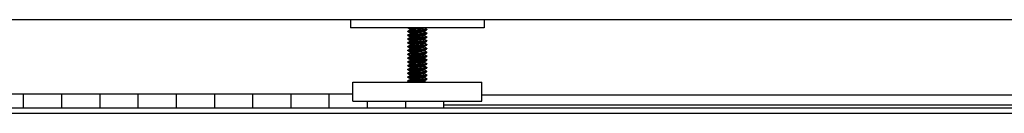
# Model space of a CAD drawing. Units: inches. Extents: x 0 to 338, y -7 to 144.
# Drawn here: x 150 to 163, y 21 to 22 of the extents above; entities that cross this region are included whole.
import ezdxf

# ---------------------------------------------------------------- set-up
doc = ezdxf.new("R2010")
doc.units = ezdxf.units.IN
doc.header["$LTSCALE"] = 0.935
doc.header["$MEASUREMENT"] = 0
doc.layers.get('0').update_dxf_attribs({"linetype": 'CONTINUOUS'})
doc.layers.add('02___PRT_ALL_AXES', color=7, linetype='CONTINUOUS')

msp = doc.modelspace()

# ---------------------------------------------------------------- linework, layer by layer
at = {"color": 7, "linetype": 'Continuous'}
for p, q in [((66.233, 21.93), (185.233, 21.93)), ((154.858, 21.773), (154.858, 21.779)), ((154.858, 21.773), (154.861, 21.775)), ((154.861, 21.775), (154.87, 21.776)), ((154.864, 21.822), (154.89, 21.807)), ((154.864, 21.772), (154.89, 21.757)), ((154.892, 21.796), (154.868, 21.782)), ((154.891, 21.807), (154.891, 21.795)), ((155.008, 21.822), (155.007, 21.822)), ((155.075, 21.781), (155.074, 21.781)), ((155.075, 21.781), (155.098, 21.795)), ((155.076, 21.82), (155.076, 21.822)), ((155.102, 21.805), (155.076, 21.82)), ((155.076, 21.77), (155.076, 21.782)), ((155.105, 21.802), (155.096, 21.801)), ((155.108, 21.804), (155.105, 21.802)), ((155.108, 21.798), (155.108, 21.804)), ((154.858, 21.723), (154.858, 21.729)), ((154.858, 21.723), (154.861, 21.725)), ((154.858, 21.673), (154.858, 21.679)), ((154.858, 21.673), (154.861, 21.675)), ((154.861, 21.725), (154.87, 21.726)), ((154.864, 21.722), (154.89, 21.707)), ((154.864, 21.672), (154.89, 21.657)), ((154.892, 21.746), (154.868, 21.732)), ((154.892, 21.696), (154.868, 21.682)), ((154.892, 21.646), (154.868, 21.632)), ((154.891, 21.757), (154.891, 21.745)), ((154.891, 21.707), (154.891, 21.695)), ((154.891, 21.657), (154.891, 21.645)), ((154.893, 21.746), (154.892, 21.746)), ((154.892, 21.646), (154.892, 21.646)), ((154.959, 21.718), (154.938, 21.716)), ((154.968, 21.684), (154.984, 21.685)), ((155.013, 21.744), (154.983, 21.742)), ((155.075, 21.681), (155.073, 21.68)), ((155.075, 21.731), (155.098, 21.745)), ((155.075, 21.681), (155.098, 21.695)), ((155.075, 21.631), (155.098, 21.645)), ((155.102, 21.755), (155.076, 21.77)), ((155.076, 21.72), (155.076, 21.732)), ((155.102, 21.705), (155.076, 21.72)), ((155.076, 21.67), (155.076, 21.682)), ((155.102, 21.655), (155.076, 21.67)), ((155.105, 21.752), (155.096, 21.751)), ((155.105, 21.702), (155.096, 21.701)), ((155.098, 21.757), (155.101, 21.757)), ((155.108, 21.754), (155.105, 21.752)), ((155.108, 21.704), (155.105, 21.702)), ((155.108, 21.654), (155.105, 21.652)), ((155.108, 21.748), (155.108, 21.754)), ((155.108, 21.698), (155.108, 21.704)), ((155.108, 21.648), (155.108, 21.654)), ((154.858, 21.623), (154.858, 21.629)), ((154.858, 21.573), (154.858, 21.579)), ((154.858, 21.573), (154.861, 21.575)), ((154.858, 21.523), (154.858, 21.529)), ((154.858, 21.523), (154.861, 21.525)), ((154.861, 21.575), (154.871, 21.577)), ((154.861, 21.525), (154.87, 21.526)), ((154.864, 21.622), (154.89, 21.607)), ((154.864, 21.572), (154.89, 21.557)), ((154.864, 21.522), (154.89, 21.507)), ((154.892, 21.596), (154.868, 21.582)), ((154.88, 21.584), (154.868, 21.582)), ((154.892, 21.546), (154.868, 21.532)), ((154.871, 21.577), (154.885, 21.578)), ((154.895, 21.585), (154.88, 21.584)), ((154.891, 21.607), (154.891, 21.595)), ((154.891, 21.557), (154.891, 21.545)), ((154.955, 21.534), (154.984, 21.535)), ((154.967, 21.634), (155.019, 21.638)), ((155.019, 21.594), (154.983, 21.592)), ((155.075, 21.581), (155.098, 21.595)), ((155.075, 21.531), (155.098, 21.545)), ((155.076, 21.62), (155.076, 21.632)), ((155.102, 21.605), (155.076, 21.62)), ((155.076, 21.57), (155.076, 21.582)), ((155.102, 21.555), (155.076, 21.57)), ((155.076, 21.52), (155.076, 21.532)), ((155.102, 21.505), (155.076, 21.52)), ((155.105, 21.552), (155.096, 21.551)), ((155.108, 21.554), (155.105, 21.552)), ((155.108, 21.598), (155.108, 21.604)), ((155.108, 21.548), (155.108, 21.554)), ((154.858, 21.473), (154.858, 21.479)), ((154.858, 21.473), (154.861, 21.475)), ((154.858, 21.423), (154.858, 21.429)), ((154.858, 21.423), (154.861, 21.425)), ((154.861, 21.475), (154.871, 21.477)), ((154.864, 21.472), (154.89, 21.457)), ((154.864, 21.422), (154.89, 21.407)), ((154.892, 21.496), (154.868, 21.482)), ((154.892, 21.446), (154.868, 21.432)), ((154.892, 21.396), (154.868, 21.382)), ((154.891, 21.507), (154.891, 21.495)), ((154.891, 21.457), (154.891, 21.445)), ((154.891, 21.407), (154.891, 21.395)), ((154.893, 21.397), (154.892, 21.396)), ((155.01, 21.493), (154.983, 21.492)), ((155.015, 21.444), (154.983, 21.442)), ((155.075, 21.431), (155.074, 21.431)), ((155.075, 21.481), (155.098, 21.495)), ((155.075, 21.431), (155.098, 21.445)), ((155.075, 21.381), (155.098, 21.395)), ((155.076, 21.47), (155.076, 21.482)), ((155.102, 21.455), (155.076, 21.47)), ((155.076, 21.42), (155.076, 21.432)), ((155.102, 21.405), (155.076, 21.42)), ((155.105, 21.502), (155.096, 21.501)), ((155.105, 21.402), (155.096, 21.401)), ((155.108, 21.504), (155.105, 21.502)), ((155.108, 21.454), (155.105, 21.452)), ((155.108, 21.404), (155.105, 21.402)), ((155.108, 21.498), (155.108, 21.504)), ((155.108, 21.448), (155.108, 21.454)), ((155.108, 21.398), (155.108, 21.404)), ((154.858, 21.373), (154.858, 21.379)), ((154.858, 21.373), (154.861, 21.375)), ((154.858, 21.323), (154.858, 21.329)), ((154.858, 21.323), (154.861, 21.325)), ((154.858, 21.273), (154.858, 21.279)), ((154.861, 21.375), (154.871, 21.377)), ((154.861, 21.325), (154.87, 21.326)), ((154.864, 21.372), (154.89, 21.357)), ((154.864, 21.322), (154.89, 21.307)), ((154.864, 21.272), (154.89, 21.257)), ((154.892, 21.346), (154.868, 21.332)), ((154.892, 21.296), (154.868, 21.282)), ((154.891, 21.357), (154.891, 21.345)), ((154.891, 21.307), (154.891, 21.295)), ((154.891, 21.257), (154.891, 21.245)), ((154.893, 21.296), (154.892, 21.296)), ((154.959, 21.268), (154.938, 21.266)), ((154.948, 21.333), (154.984, 21.335)), ((154.951, 21.283), (155.001, 21.287)), ((154.97, 21.385), (154.984, 21.385)), ((155.075, 21.331), (155.074, 21.331)), ((155.075, 21.331), (155.098, 21.345)), ((155.075, 21.281), (155.098, 21.295)), ((155.076, 21.37), (155.076, 21.382)), ((155.102, 21.355), (155.076, 21.37)), ((155.076, 21.32), (155.076, 21.332)), ((155.102, 21.305), (155.076, 21.32)), ((155.076, 21.27), (155.076, 21.282)), ((155.102, 21.255), (155.076, 21.27)), ((155.105, 21.352), (155.096, 21.351)), ((155.105, 21.302), (155.096, 21.301)), ((155.108, 21.354), (155.105, 21.352)), ((155.108, 21.304), (155.105, 21.302)), ((155.108, 21.348), (155.108, 21.354)), ((155.108, 21.298), (155.108, 21.304)), ((154.858, 21.223), (154.858, 21.229)), ((154.858, 21.223), (154.861, 21.225)), ((154.858, 21.173), (154.858, 21.179)), ((154.858, 21.173), (154.861, 21.175)), ((154.858, 21.123), (154.858, 21.129)), ((154.861, 21.225), (154.871, 21.227)), ((154.864, 21.222), (154.89, 21.207)), ((154.864, 21.172), (154.89, 21.157)), ((154.877, 21.234), (154.867, 21.232)), ((154.892, 21.246), (154.868, 21.232)), ((154.892, 21.196), (154.868, 21.182)), ((154.892, 21.146), (154.868, 21.132)), ((154.891, 21.207), (154.891, 21.195)), ((154.891, 21.157), (154.891, 21.145)), ((154.892, 21.196), (154.892, 21.196)), ((155.001, 21.243), (154.951, 21.24)), ((154.967, 21.134), (154.984, 21.135)), ((155.012, 21.194), (154.983, 21.192)), ((155.075, 21.231), (155.073, 21.23)), ((155.075, 21.231), (155.098, 21.245)), ((155.075, 21.181), (155.098, 21.195)), ((155.075, 21.131), (155.098, 21.145)), ((155.076, 21.22), (155.076, 21.232)), ((155.102, 21.205), (155.076, 21.22)), ((155.076, 21.17), (155.076, 21.182)), ((155.102, 21.155), (155.076, 21.17)), ((155.076, 21.12), (155.076, 21.132)), ((155.105, 21.152), (155.096, 21.151)), ((155.108, 21.204), (155.105, 21.202)), ((155.108, 21.154), (155.105, 21.152)), ((155.108, 21.248), (155.108, 21.254)), ((155.108, 21.198), (155.108, 21.204)), ((155.108, 21.148), (155.108, 21.154)), ((154.858, 21.123), (154.861, 21.125)), ((154.861, 21.125), (154.871, 21.127)), ((154.864, 21.122), (154.884, 21.11)), ((155.093, 21.11), (155.076, 21.12)), ((149.827, 20.959), (149.827, 20.772)), ((150.327, 20.959), (150.327, 20.772)), ((150.827, 20.959), (150.827, 20.772)), ((151.327, 20.959), (151.327, 20.772)), ((151.827, 20.959), (151.827, 20.772)), ((152.327, 20.959), (152.327, 20.772)), ((152.827, 20.959), (152.827, 20.772)), ((153.327, 20.959), (153.327, 20.772)), ((153.827, 20.959), (153.827, 20.772)), ((173.639, 20.94), (155.827, 20.94)), ((184.233, 20.772), (145.327, 20.772)), ((154.327, 20.86), (154.327, 20.772)), ((154.827, 20.86), (154.827, 20.772))]:
    msp.add_line(p, q, dxfattribs=at)
at = {"color": 3, "linetype": 'Continuous'}
for p, q in [((154.108, 21.93), (154.108, 21.822)), ((155.858, 21.93), (155.858, 21.822)), ((155.858, 21.822), (154.108, 21.822))]:
    msp.add_line(p, q, dxfattribs=at)
at = {"color": 9, "linetype": 'Continuous'}
for p, q in [((173.639, 20.939), (155.827, 20.939)), ((174.233, 20.808), (155.327, 20.808)), ((184.233, 20.702), (145.327, 20.702))]:
    msp.add_line(p, q, dxfattribs=at)
at = {"color": 7, "linetype": 'Continuous'}
for points in [[(154.871, 21.783), (154.861, 21.781), (154.858, 21.779)], [(154.868, 21.77), (154.861, 21.771), (154.858, 21.773)], [(154.868, 21.82), (154.861, 21.821), (154.86, 21.822)], [(154.87, 21.776), (154.885, 21.778), (154.904, 21.78), (154.928, 21.782), (154.955, 21.784), (154.983, 21.785)], [(154.983, 21.792), (154.956, 21.79), (154.929, 21.788), (154.905, 21.786), (154.886, 21.785), (154.871, 21.783)], [(154.94, 21.816), (154.922, 21.814), (154.907, 21.812), (154.896, 21.81), (154.891, 21.808), (154.891, 21.807)], [(155.007, 21.809), (154.962, 21.805), (154.94, 21.803), (154.922, 21.802), (154.907, 21.8), (154.896, 21.798), (154.892, 21.796)], [(155.074, 21.781), (155.066, 21.779), (155.054, 21.777), (155.037, 21.775), (155.017, 21.773), (154.995, 21.771), (154.972, 21.769), (154.95, 21.767), (154.93, 21.765)], [(155.007, 21.822), (154.962, 21.818), (154.94, 21.816)], [(155.096, 21.801), (155.081, 21.799), (155.062, 21.797), (155.038, 21.795), (155.012, 21.793), (154.983, 21.792)], [(154.983, 21.785), (155.011, 21.787), (155.038, 21.789), (155.062, 21.791), (155.081, 21.793), (155.096, 21.794)], [(155.047, 21.813), (155.028, 21.811), (155.007, 21.809)], [(155.076, 21.82), (155.075, 21.819), (155.071, 21.817), (155.061, 21.815), (155.047, 21.813)], [(155.096, 21.794), (155.105, 21.796), (155.108, 21.798)], [(155.098, 21.807), (155.105, 21.806), (155.108, 21.804)], [(154.87, 21.733), (154.861, 21.731), (154.858, 21.729)], [(154.868, 21.72), (154.861, 21.721), (154.858, 21.723)], [(154.87, 21.683), (154.861, 21.681), (154.858, 21.679)], [(154.868, 21.67), (154.861, 21.671), (154.858, 21.673)], [(154.861, 21.675), (154.871, 21.677), (154.886, 21.678), (154.906, 21.68), (154.929, 21.682), (154.956, 21.684), (154.983, 21.685)], [(154.864, 21.672), (154.864, 21.673), (154.868, 21.675), (154.879, 21.677), (154.895, 21.679), (154.916, 21.681), (154.941, 21.683), (154.968, 21.684)], [(154.983, 21.742), (154.955, 21.74), (154.928, 21.738), (154.904, 21.736), (154.885, 21.734), (154.87, 21.733)], [(154.87, 21.726), (154.885, 21.728), (154.905, 21.73), (154.928, 21.732), (154.954, 21.734), (154.983, 21.735)], [(154.983, 21.692), (154.954, 21.69), (154.928, 21.688), (154.905, 21.686), (154.885, 21.684), (154.87, 21.683)], [(155.011, 21.643), (154.956, 21.64), (154.929, 21.638), (154.906, 21.636), (154.886, 21.635), (154.871, 21.633)], [(154.93, 21.765), (154.913, 21.763), (154.9, 21.761), (154.893, 21.759), (154.891, 21.757)], [(154.938, 21.716), (154.92, 21.714), (154.905, 21.712), (154.895, 21.71), (154.891, 21.708), (154.891, 21.707)], [(154.928, 21.665), (154.911, 21.663), (154.899, 21.661), (154.892, 21.659), (154.891, 21.657)], [(154.959, 21.705), (154.938, 21.703), (154.92, 21.701), (154.905, 21.699), (154.895, 21.697), (154.892, 21.696)], [(155.052, 21.664), (155.035, 21.662), (155.014, 21.66), (154.992, 21.658), (154.969, 21.656), (154.947, 21.654), (154.928, 21.652), (154.911, 21.65), (154.899, 21.648), (154.892, 21.646)], [(155.076, 21.77), (155.074, 21.768), (155.066, 21.766), (155.054, 21.764), (155.037, 21.762), (155.017, 21.76), (154.995, 21.758), (154.972, 21.756), (154.95, 21.754), (154.93, 21.752), (154.913, 21.75), (154.9, 21.748), (154.893, 21.746)], [(155.073, 21.68), (155.065, 21.678), (155.052, 21.676), (155.035, 21.674), (155.014, 21.673), (154.992, 21.671), (154.969, 21.669), (154.947, 21.667), (154.928, 21.665)], [(155.075, 21.731), (155.07, 21.73), (155.06, 21.728), (155.045, 21.726), (155.026, 21.724), (155.005, 21.722), (154.959, 21.718)], [(155.045, 21.713), (155.026, 21.711), (155.005, 21.709), (154.959, 21.705)], [(155.096, 21.751), (155.081, 21.749), (155.062, 21.747), (155.038, 21.745), (155.011, 21.743), (154.983, 21.742)], [(154.983, 21.735), (155.009, 21.737), (155.036, 21.739), (155.061, 21.741), (155.08, 21.743), (155.096, 21.744)], [(155.096, 21.701), (155.08, 21.699), (155.061, 21.697), (155.036, 21.695), (155.009, 21.693), (154.983, 21.692)], [(154.984, 21.685), (155.011, 21.687), (155.037, 21.689), (155.061, 21.691), (155.08, 21.693), (155.096, 21.694)], [(155.105, 21.652), (155.096, 21.651), (155.08, 21.649), (155.061, 21.647), (155.037, 21.645), (155.011, 21.643)], [(155.013, 21.744), (155.039, 21.745), (155.061, 21.747), (155.08, 21.749), (155.094, 21.751), (155.101, 21.753), (155.103, 21.755), (155.102, 21.755)], [(155.019, 21.638), (155.044, 21.639), (155.066, 21.641), (155.084, 21.643), (155.097, 21.645)], [(155.076, 21.72), (155.075, 21.719), (155.07, 21.717), (155.06, 21.715), (155.045, 21.713)], [(155.076, 21.67), (155.073, 21.668), (155.065, 21.666), (155.052, 21.664)], [(155.096, 21.744), (155.105, 21.746), (155.108, 21.748)], [(155.096, 21.694), (155.105, 21.696), (155.108, 21.698)], [(155.097, 21.645), (155.105, 21.646), (155.108, 21.648)], [(155.098, 21.707), (155.105, 21.706), (155.108, 21.704)], [(155.098, 21.657), (155.105, 21.656), (155.108, 21.654)], [(155.101, 21.757), (155.106, 21.756), (155.108, 21.754)], [(154.871, 21.633), (154.861, 21.631), (154.858, 21.629)], [(154.858, 21.623), (154.861, 21.624), (154.868, 21.626)], [(154.868, 21.62), (154.861, 21.621), (154.858, 21.623)], [(154.868, 21.582), (154.861, 21.581), (154.858, 21.579)], [(154.868, 21.57), (154.861, 21.571), (154.858, 21.573)], [(154.871, 21.533), (154.861, 21.531), (154.858, 21.529)], [(154.868, 21.52), (154.861, 21.521), (154.858, 21.523)], [(154.864, 21.622), (154.864, 21.624), (154.87, 21.626)], [(154.864, 21.572), (154.865, 21.574), (154.872, 21.576), (154.884, 21.578), (154.896, 21.579)], [(154.864, 21.522), (154.864, 21.523), (154.865, 21.524), (154.873, 21.526), (154.887, 21.528), (154.906, 21.53), (154.929, 21.532), (154.955, 21.534)], [(154.868, 21.626), (154.88, 21.628), (154.895, 21.629)], [(154.87, 21.626), (154.882, 21.627), (154.899, 21.629)], [(154.87, 21.526), (154.885, 21.528), (154.904, 21.53), (154.928, 21.532), (154.955, 21.534), (154.983, 21.535)], [(154.983, 21.542), (154.956, 21.54), (154.929, 21.538), (154.905, 21.536), (154.885, 21.534), (154.871, 21.533)], [(154.885, 21.578), (154.905, 21.58), (154.929, 21.582), (154.956, 21.584), (154.983, 21.585)], [(154.918, 21.614), (154.904, 21.612), (154.895, 21.61), (154.891, 21.608), (154.891, 21.607)], [(154.926, 21.564), (154.91, 21.562), (154.898, 21.561), (154.892, 21.559), (154.891, 21.557)], [(154.934, 21.515), (154.916, 21.513), (154.903, 21.511), (154.894, 21.509), (154.891, 21.507)], [(154.918, 21.601), (154.904, 21.599), (154.895, 21.597), (154.892, 21.596)], [(155.05, 21.564), (155.033, 21.562), (155.012, 21.56), (154.99, 21.558), (154.967, 21.556), (154.945, 21.554), (154.926, 21.552), (154.91, 21.55), (154.898, 21.548), (154.892, 21.546)], [(155.057, 21.515), (155.041, 21.513), (155.021, 21.511), (155, 21.509), (154.977, 21.507), (154.954, 21.505), (154.934, 21.503), (154.916, 21.501), (154.903, 21.499), (154.894, 21.497), (154.892, 21.496)], [(154.895, 21.629), (154.916, 21.631), (154.941, 21.633), (154.967, 21.634)], [(154.983, 21.592), (154.967, 21.591), (154.941, 21.589), (154.916, 21.587), (154.895, 21.585)], [(155.075, 21.631), (155.069, 21.629), (155.058, 21.627), (155.043, 21.625), (155.024, 21.623), (155.002, 21.621), (154.979, 21.619), (154.957, 21.618), (154.936, 21.616), (154.918, 21.614)], [(155.043, 21.613), (155.024, 21.611), (155.002, 21.609), (154.979, 21.607), (154.957, 21.605), (154.936, 21.603), (154.918, 21.601)], [(155.075, 21.581), (155.072, 21.58), (155.064, 21.578), (155.05, 21.576), (155.033, 21.574), (155.012, 21.572), (154.99, 21.57), (154.967, 21.568), (154.945, 21.566), (154.926, 21.564)], [(155.075, 21.531), (155.068, 21.529), (155.057, 21.527), (155.041, 21.525), (155.021, 21.523), (155, 21.521), (154.977, 21.519), (154.954, 21.517), (154.934, 21.515)], [(154.983, 21.585), (155.011, 21.587), (155.038, 21.589), (155.062, 21.591), (155.081, 21.593), (155.096, 21.594)], [(155.096, 21.551), (155.081, 21.549), (155.062, 21.547), (155.038, 21.545), (155.011, 21.543), (154.983, 21.542)], [(154.984, 21.535), (155.01, 21.537), (155.037, 21.539), (155.061, 21.541), (155.081, 21.543), (155.096, 21.544)], [(155.097, 21.601), (155.084, 21.599), (155.066, 21.597), (155.044, 21.596), (155.019, 21.594)], [(155.076, 21.62), (155.075, 21.619), (155.069, 21.617), (155.058, 21.615), (155.043, 21.613)], [(155.076, 21.57), (155.072, 21.568), (155.064, 21.566), (155.05, 21.564)], [(155.076, 21.52), (155.075, 21.519), (155.068, 21.517), (155.057, 21.515)], [(155.096, 21.594), (155.105, 21.596), (155.108, 21.598)], [(155.096, 21.544), (155.105, 21.546), (155.108, 21.548)], [(155.108, 21.604), (155.105, 21.602), (155.097, 21.601)], [(155.098, 21.607), (155.105, 21.606), (155.108, 21.604)], [(155.098, 21.557), (155.105, 21.556), (155.108, 21.554)], [(154.87, 21.483), (154.861, 21.481), (154.858, 21.479)], [(154.868, 21.47), (154.861, 21.471), (154.858, 21.473)], [(154.871, 21.433), (154.861, 21.431), (154.858, 21.429)], [(154.868, 21.42), (154.861, 21.421), (154.858, 21.423)], [(154.861, 21.425), (154.871, 21.427), (154.886, 21.428), (154.906, 21.43), (154.929, 21.432), (154.956, 21.434), (154.983, 21.435)], [(154.983, 21.492), (154.955, 21.49), (154.928, 21.488), (154.904, 21.486), (154.885, 21.484), (154.87, 21.483)], [(154.871, 21.477), (154.886, 21.478), (154.905, 21.48), (154.929, 21.482), (154.955, 21.484), (154.983, 21.485)], [(154.983, 21.442), (154.955, 21.44), (154.929, 21.438), (154.905, 21.436), (154.886, 21.435), (154.871, 21.433)], [(154.983, 21.392), (154.956, 21.39), (154.929, 21.388), (154.906, 21.386), (154.886, 21.385), (154.871, 21.383)], [(154.943, 21.466), (154.924, 21.464), (154.908, 21.462), (154.897, 21.46), (154.891, 21.458), (154.891, 21.457)], [(154.932, 21.415), (154.914, 21.413), (154.901, 21.411), (154.893, 21.409), (154.891, 21.407)], [(155.048, 21.464), (155.03, 21.462), (155.009, 21.46), (154.987, 21.458), (154.964, 21.456), (154.943, 21.454), (154.924, 21.452), (154.908, 21.45), (154.897, 21.448), (154.892, 21.446)], [(155.055, 21.414), (155.039, 21.412), (155.019, 21.41), (154.997, 21.408), (154.974, 21.407), (154.952, 21.405), (154.932, 21.403), (154.914, 21.401), (154.901, 21.399), (154.893, 21.397)], [(155.074, 21.431), (155.067, 21.429), (155.055, 21.427), (155.039, 21.425), (155.019, 21.423), (154.997, 21.421), (154.974, 21.419), (154.952, 21.417), (154.932, 21.415)], [(155.075, 21.481), (155.072, 21.48), (155.062, 21.478), (155.048, 21.476), (155.03, 21.474), (155.009, 21.472), (154.987, 21.47), (154.964, 21.468), (154.943, 21.466)], [(155.096, 21.501), (155.081, 21.499), (155.061, 21.497), (155.037, 21.495), (155.01, 21.493), (154.983, 21.492)], [(154.983, 21.485), (155.01, 21.487), (155.037, 21.489), (155.061, 21.491), (155.08, 21.493), (155.095, 21.494)], [(155.105, 21.452), (155.095, 21.451), (155.08, 21.449), (155.061, 21.447), (155.037, 21.445), (155.01, 21.443), (154.983, 21.442)], [(154.983, 21.435), (155.011, 21.437), (155.037, 21.439), (155.061, 21.441), (155.08, 21.443), (155.096, 21.444)], [(155.096, 21.401), (155.08, 21.399), (155.061, 21.397), (155.037, 21.395), (155.011, 21.393), (154.983, 21.392)], [(154.984, 21.385), (155.012, 21.387), (155.038, 21.389), (155.062, 21.391), (155.081, 21.393), (155.096, 21.394)], [(155.01, 21.493), (155.036, 21.495), (155.059, 21.497), (155.078, 21.499), (155.092, 21.501), (155.101, 21.503), (155.103, 21.504), (155.102, 21.505)], [(155.015, 21.444), (155.04, 21.446), (155.063, 21.447), (155.081, 21.449), (155.094, 21.451), (155.102, 21.453), (155.102, 21.455), (155.102, 21.455)], [(155.076, 21.47), (155.076, 21.469), (155.072, 21.467), (155.062, 21.465), (155.048, 21.464)], [(155.076, 21.42), (155.074, 21.418), (155.067, 21.416), (155.055, 21.414)], [(155.095, 21.494), (155.105, 21.496), (155.108, 21.498)], [(155.096, 21.444), (155.105, 21.446), (155.108, 21.448)], [(155.096, 21.401), (155.102, 21.403), (155.102, 21.405)], [(155.096, 21.394), (155.105, 21.396), (155.108, 21.398)], [(155.098, 21.507), (155.105, 21.506), (155.108, 21.504)], [(155.098, 21.457), (155.105, 21.456), (155.108, 21.454)], [(155.098, 21.407), (155.105, 21.406), (155.108, 21.404)], [(154.871, 21.383), (154.861, 21.381), (154.858, 21.379)], [(154.868, 21.37), (154.861, 21.371), (154.858, 21.373)], [(154.871, 21.333), (154.861, 21.331), (154.858, 21.329)], [(154.868, 21.32), (154.861, 21.321), (154.858, 21.323)], [(154.87, 21.283), (154.861, 21.281), (154.858, 21.279)], [(154.858, 21.273), (154.86, 21.274), (154.867, 21.276)], [(154.868, 21.27), (154.861, 21.271), (154.858, 21.273)], [(154.864, 21.372), (154.864, 21.374), (154.869, 21.375), (154.88, 21.377), (154.897, 21.379), (154.918, 21.381), (154.943, 21.383), (154.97, 21.385)], [(154.864, 21.322), (154.864, 21.324), (154.871, 21.326)], [(154.864, 21.272), (154.864, 21.272), (154.865, 21.274), (154.872, 21.276), (154.886, 21.278), (154.904, 21.28), (154.927, 21.282), (154.952, 21.283)], [(154.867, 21.276), (154.877, 21.277), (154.891, 21.279), (154.909, 21.28), (154.929, 21.282), (154.951, 21.283)], [(154.87, 21.326), (154.885, 21.328), (154.904, 21.33), (154.928, 21.332), (154.955, 21.334), (154.983, 21.335)], [(154.983, 21.292), (154.955, 21.29), (154.928, 21.288), (154.904, 21.286), (154.885, 21.284), (154.87, 21.283)], [(154.871, 21.377), (154.886, 21.378), (154.906, 21.38), (154.93, 21.382), (154.957, 21.384), (154.983, 21.385)], [(154.983, 21.342), (154.957, 21.34), (154.93, 21.338), (154.906, 21.336), (154.886, 21.335), (154.871, 21.333)], [(154.871, 21.326), (154.883, 21.328), (154.9, 21.329), (154.922, 21.331), (154.948, 21.333)], [(154.94, 21.366), (154.922, 21.364), (154.907, 21.362), (154.896, 21.36), (154.891, 21.358), (154.891, 21.357)], [(154.93, 21.315), (154.913, 21.313), (154.9, 21.311), (154.893, 21.309), (154.891, 21.307)], [(154.938, 21.266), (154.92, 21.264), (154.905, 21.262), (154.895, 21.26), (154.891, 21.258), (154.891, 21.257)], [(155.007, 21.359), (154.962, 21.355), (154.94, 21.353), (154.922, 21.352), (154.907, 21.35), (154.896, 21.348), (154.892, 21.346)], [(155.054, 21.314), (155.037, 21.312), (155.017, 21.31), (154.995, 21.308), (154.972, 21.306), (154.95, 21.304), (154.93, 21.302), (154.913, 21.3), (154.9, 21.298), (154.893, 21.296)], [(155.074, 21.331), (155.066, 21.329), (155.054, 21.327), (155.037, 21.325), (155.017, 21.323), (154.995, 21.321), (154.972, 21.319), (154.95, 21.317), (154.93, 21.315)], [(155.007, 21.372), (154.962, 21.368), (154.94, 21.366)], [(155.075, 21.281), (155.07, 21.28), (155.06, 21.278), (155.045, 21.276), (155.026, 21.274), (155.005, 21.272), (154.959, 21.268)], [(155.045, 21.263), (155.026, 21.261), (155.005, 21.259), (154.982, 21.257), (154.959, 21.255)], [(155.096, 21.351), (155.081, 21.349), (155.062, 21.347), (155.038, 21.345), (155.012, 21.344), (154.983, 21.342)], [(155.096, 21.301), (155.081, 21.299), (155.062, 21.297), (155.038, 21.295), (155.011, 21.293), (154.983, 21.292)], [(154.984, 21.335), (155.011, 21.337), (155.038, 21.339), (155.062, 21.341), (155.081, 21.343), (155.096, 21.344)], [(155.001, 21.287), (155.025, 21.288), (155.049, 21.29), (155.069, 21.291), (155.085, 21.293), (155.098, 21.295)], [(155.075, 21.381), (155.071, 21.38), (155.061, 21.378), (155.047, 21.376), (155.028, 21.374), (155.007, 21.372)], [(155.047, 21.363), (155.028, 21.361), (155.007, 21.359)], [(155.076, 21.27), (155.075, 21.269), (155.07, 21.267), (155.06, 21.265), (155.045, 21.263)], [(155.076, 21.37), (155.075, 21.369), (155.071, 21.367), (155.061, 21.365), (155.047, 21.363)], [(155.076, 21.32), (155.074, 21.318), (155.066, 21.316), (155.054, 21.314)], [(155.096, 21.344), (155.105, 21.346), (155.108, 21.348)], [(155.098, 21.357), (155.105, 21.356), (155.108, 21.354)], [(155.098, 21.307), (155.105, 21.306), (155.108, 21.304)], [(155.098, 21.295), (155.106, 21.296), (155.108, 21.298)], [(155.098, 21.257), (155.105, 21.256), (155.108, 21.254)], [(154.867, 21.232), (154.86, 21.231), (154.858, 21.229)], [(154.868, 21.22), (154.861, 21.221), (154.858, 21.223)], [(154.871, 21.183), (154.861, 21.181), (154.858, 21.179)], [(154.868, 21.17), (154.861, 21.171), (154.858, 21.173)], [(154.871, 21.133), (154.861, 21.131), (154.858, 21.129)], [(154.861, 21.175), (154.871, 21.177), (154.886, 21.178), (154.906, 21.18), (154.93, 21.182), (154.957, 21.184), (154.983, 21.185)], [(154.864, 21.222), (154.864, 21.223), (154.866, 21.224), (154.874, 21.226), (154.889, 21.228), (154.908, 21.23), (154.931, 21.232), (154.957, 21.234), (154.983, 21.235)], [(154.864, 21.122), (154.864, 21.123), (154.868, 21.125), (154.879, 21.127), (154.895, 21.129), (154.916, 21.131), (154.94, 21.133), (154.967, 21.134)], [(154.871, 21.227), (154.886, 21.228), (154.906, 21.23), (154.929, 21.232), (154.955, 21.234), (154.983, 21.235)], [(154.983, 21.192), (154.955, 21.19), (154.929, 21.188), (154.906, 21.186), (154.886, 21.185), (154.871, 21.183)], [(154.983, 21.142), (154.957, 21.14), (154.93, 21.138), (154.906, 21.136), (154.886, 21.135), (154.871, 21.133)], [(154.871, 21.127), (154.885, 21.128), (154.905, 21.13), (154.929, 21.132), (154.956, 21.134), (154.983, 21.135)], [(154.951, 21.24), (154.929, 21.238), (154.909, 21.237), (154.891, 21.235), (154.877, 21.234)], [(154.928, 21.215), (154.911, 21.213), (154.899, 21.211), (154.892, 21.209), (154.891, 21.207)], [(154.936, 21.166), (154.918, 21.164), (154.904, 21.162), (154.895, 21.16), (154.891, 21.158), (154.891, 21.157)], [(154.959, 21.255), (154.938, 21.253), (154.92, 21.251), (154.905, 21.249), (154.895, 21.247), (154.892, 21.246)], [(155.052, 21.214), (155.035, 21.212), (155.014, 21.21), (154.992, 21.208), (154.969, 21.206), (154.947, 21.204), (154.928, 21.202), (154.911, 21.2), (154.899, 21.198), (154.892, 21.196)], [(155.043, 21.163), (155.024, 21.161), (155.002, 21.159), (154.979, 21.157), (154.957, 21.155), (154.936, 21.153), (154.918, 21.151), (154.904, 21.149), (154.895, 21.147), (154.892, 21.146)], [(155.075, 21.131), (155.072, 21.13), (155.064, 21.128), (155.05, 21.126), (155.033, 21.124), (155.012, 21.122), (154.99, 21.12), (154.967, 21.118), (154.945, 21.116), (154.926, 21.114)], [(155.073, 21.23), (155.065, 21.228), (155.052, 21.226), (155.035, 21.224), (155.014, 21.223), (154.992, 21.221), (154.969, 21.219), (154.947, 21.217), (154.928, 21.215)], [(155.075, 21.181), (155.069, 21.179), (155.058, 21.177), (155.043, 21.175), (155.024, 21.173), (155.002, 21.171), (154.979, 21.169), (154.957, 21.168), (154.936, 21.166)], [(154.983, 21.235), (155.01, 21.237), (155.037, 21.239), (155.061, 21.241), (155.08, 21.243), (155.095, 21.244)], [(155.105, 21.202), (155.095, 21.201), (155.08, 21.199), (155.061, 21.197), (155.037, 21.195), (155.01, 21.193), (154.983, 21.192)], [(154.983, 21.185), (155.012, 21.187), (155.038, 21.189), (155.061, 21.191), (155.081, 21.193), (155.096, 21.194)], [(155.096, 21.151), (155.081, 21.149), (155.061, 21.147), (155.038, 21.145), (155.012, 21.143), (154.983, 21.142)], [(154.984, 21.135), (155.011, 21.137), (155.038, 21.139), (155.062, 21.141), (155.081, 21.143), (155.096, 21.144)], [(155.098, 21.251), (155.085, 21.249), (155.069, 21.248), (155.049, 21.246), (155.025, 21.244), (155.001, 21.243)], [(155.012, 21.194), (155.038, 21.195), (155.061, 21.197), (155.08, 21.199), (155.093, 21.201), (155.101, 21.203), (155.103, 21.205), (155.102, 21.205)], [(155.076, 21.17), (155.075, 21.169), (155.069, 21.167), (155.058, 21.165), (155.043, 21.163)], [(155.076, 21.22), (155.073, 21.218), (155.065, 21.216), (155.052, 21.214)], [(155.095, 21.244), (155.105, 21.246), (155.108, 21.248)], [(155.096, 21.194), (155.105, 21.196), (155.108, 21.198)], [(155.096, 21.144), (155.105, 21.146), (155.108, 21.148)], [(155.108, 21.254), (155.106, 21.253), (155.098, 21.251)], [(155.098, 21.207), (155.105, 21.206), (155.108, 21.204)], [(155.098, 21.157), (155.105, 21.156), (155.108, 21.154)], [(154.868, 21.12), (154.861, 21.121), (154.858, 21.123)], [(154.926, 21.114), (154.91, 21.112), (154.898, 21.111), (154.898, 21.11)], [(155.076, 21.12), (155.072, 21.118), (155.064, 21.116), (155.05, 21.114), (155.033, 21.112), (155.019, 21.11)]]:
    msp.add_lwpolyline(points, dxfattribs=at)
at = {"layer": '02___PRT_ALL_AXES', "color": 7, "linetype": 'Continuous'}
for p, q in [((154.139, 21.11), (155.827, 21.11)), ((154.139, 20.86), (154.139, 21.11)), ((155.827, 20.86), (155.827, 21.11)), ((149.327, 20.959), (154.139, 20.959)), ((154.139, 20.86), (155.827, 20.86)), ((155.327, 20.86), (155.327, 20.772))]:
    msp.add_line(p, q, dxfattribs=at)

doc.saveas('drawing.dxf')
